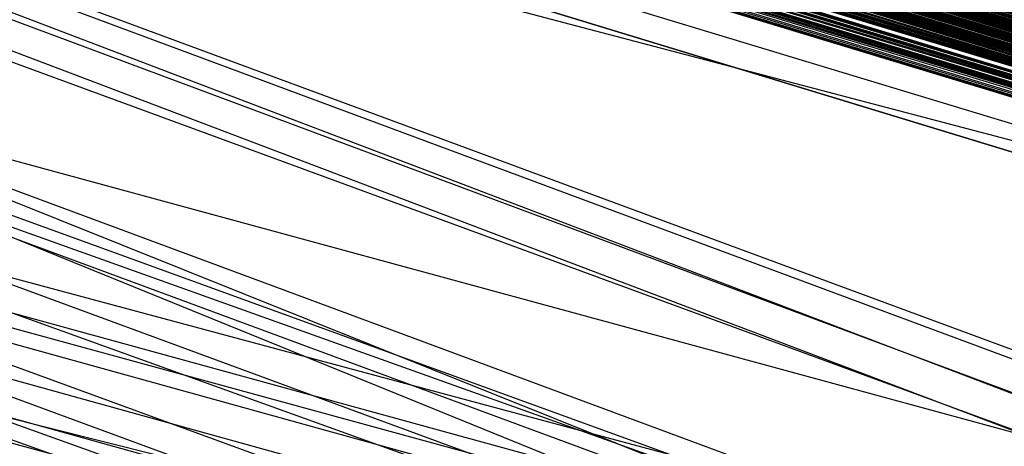
# Model space of a CAD drawing. Units: inches. Extents: x 723 to 1849, y -431 to 272.
# Drawn here: x 1295 to 1295, y -16 to -15 of the extents above; entities that cross this region are included whole.
import ezdxf

# ---------------------------------------------------------------- set-up
doc = ezdxf.new("R2010")
doc.units = ezdxf.units.IN
doc.header["$LTSCALE"] = 500
doc.header["$MEASUREMENT"] = 0
doc.layers.add('Make2D', color=7, linetype='Continuous', true_color=0x000000)

msp = doc.modelspace()

# ---------------------------------------------------------------- linework, layer by layer
at = {"layer": 'Make2D', "color": 18, "lineweight": -3, "true_color": 0x000000}
for p, q in [((1295.526887, -15.56083), (1294.992777, -15.397109)), ((1295.552109, -15.568693), (1295.019063, -15.404831)), ((1295.783331, -15.637887), (1295.046104, -15.414315)), ((1295.783331, -15.63775), (1295.04677, -15.414377)), ((1295.782947, -15.638627), (1295.048896, -15.414565)), ((1295.330351, -15.501287), (1295.012339, -15.417657)), ((1295.428522, -15.531338), (1295.012676, -15.418269)), ((1295.072369, -15.421794), (1295.782947, -15.638642)), ((1295.126033, -15.438288), (1295.606858, -15.585241)), ((1295.782562, -15.638556), (1295.129153, -15.439871)), ((1295.705052, -15.642986), (1295.164228, -15.45037)), ((1295.382031, -15.527786), (1295.169805, -15.4521)), ((1295.183457, -15.455887), (1295.752035, -15.628698)), ((1295.628696, -15.618715), (1295.200054, -15.461481)), ((1295.383346, -15.528212), (1295.200678, -15.461573)), ((1295.200402, -15.462102), (1295.783177, -15.638702)), ((1295.416337, -15.53912), (1295.203851, -15.462677)), ((1295.509002, -15.570971), (1295.212978, -15.465251)), ((1295.21978, -15.466883), (1295.410322, -15.525232)), ((1295.223308, -15.468343), (1295.393956, -15.530207)), ((1295.391291, -15.530424), (1295.223452, -15.46875)), ((1295.391038, -15.529927), (1295.235481, -15.472523)), ((1295.558871, -15.591714), (1295.239253, -15.473259)), ((1295.227943, -15.478581), (1295.499936, -15.552866)), ((1295.378996, -15.52807), (1295.258456, -15.47909)), ((1295.360081, -15.516428), (1295.26305, -15.48083)), ((1295.361521, -15.52025), (1295.263148, -15.48087)), ((1295.403587, -15.532423), (1295.271027, -15.483072)), ((1295.397822, -15.531216), (1295.270995, -15.48315)), ((1295.509324, -15.571212), (1295.274162, -15.483911)), ((1295.60283, -15.605246), (1295.274164, -15.483903)), ((1295.491956, -15.566709), (1295.274171, -15.483878)), ((1295.442238, -15.538788), (1295.248346, -15.48486)), ((1295.538932, -15.564919), (1295.253098, -15.48583)), ((1295.758725, -15.63148), (1295.282605, -15.485857)), ((1295.283429, -15.486014), (1295.604243, -15.584418)), ((1295.282503, -15.486191), (1295.774027, -15.634995)), ((1295.783408, -15.638124), (1295.282507, -15.486178)), ((1295.282513, -15.486155), (1295.687136, -15.608928)), ((1295.774027, -15.634995), (1295.282515, -15.486146)), ((1295.282464, -15.486319), (1295.688289, -15.609277)), ((1295.28248, -15.486264), (1295.774027, -15.634995)), ((1295.368646, -15.512253), (1295.286312, -15.487264)), ((1295.359103, -15.510585), (1295.284205, -15.487743)), ((1295.284205, -15.487743), (1295.35895, -15.510538)), ((1295.262905, -15.487927), (1295.499239, -15.552656)), ((1295.292513, -15.489233), (1295.334359, -15.502022)), ((1295.261122, -15.489788), (1295.437982, -15.533982)), ((1295.3304, -15.500424), (1295.313658, -15.495299)), ((1295.321117, -15.497586), (1295.31412, -15.495438)), ((1295.392908, -15.519841), (1295.315726, -15.496565)), ((1295.518588, -15.558842), (1295.296727, -15.497501)), ((1295.299076, -15.497503), (1295.454734, -15.53921)), ((1295.319564, -15.497521), (1295.319293, -15.497438)), ((1295.319827, -15.497597), (1295.3201, -15.49768)), ((1295.320285, -15.497732), (1295.319972, -15.497637)), ((1295.325905, -15.499425), (1295.320087, -15.49765)), ((1295.353105, -15.507769), (1295.320098, -15.497685)), ((1295.320632, -15.497838), (1295.320361, -15.497756)), ((1295.300095, -15.499612), (1295.500363, -15.55365))]:
    msp.add_line(p, q, dxfattribs=at)
for points in [[(1294.9927, -15.397034), (1295.774027, -15.634995), (1295.711127, -15.616289), (1295.552109, -15.568693), (1295.081744, -15.424437), (1295.070517, -15.420998), (1295.045834, -15.413632), (1295.051755, -15.415432), (1295.05783, -15.417323), (1295.595324, -15.579171), (1295.679908, -15.60594), (1295.673449, -15.60395), (1295.666759, -15.601911), (1295.659915, -15.599822), (1295.744653, -15.626471), (1295.294819, -15.489581), (1295.774027, -15.634995), (1295.778487, -15.637284), (1295.780794, -15.637989), (1295.744653, -15.626471), (1295.248682, -15.474634), (1295.16702, -15.449746), (1295.18263, -15.45451), (1295.782947, -15.63861)], [(1295.684675, -15.608144), (1295.171788, -15.451983), (1294.993392, -15.397209), (1295.775026, -15.635532), (1295.104505, -15.430735), (1295.111502, -15.432843), (1294.992931, -15.397043), (1295.24676, -15.475768), (1295.667066, -15.601998)], [(1295.40647, -15.523622), (1295.303124, -15.4921), (1295.744653, -15.626471), (1295.185398, -15.456154), (1295.177016, -15.453611), (1295.168866, -15.451106), (1295.160792, -15.44864), (1295.744653, -15.626471), (1294.993007, -15.39704)], [(1295.774027, -15.634995), (1294.992931, -15.397149), (1295.758725, -15.63148)], [(1294.993161, -15.397149), (1295.744653, -15.626471), (1295.091356, -15.427617), (1295.09943, -15.430103), (1295.107734, -15.432668), (1295.116347, -15.435307), (1295.125266, -15.438016), (1295.13434, -15.440801), (1295.109887, -15.433048), (1295.103044, -15.430979), (1295.096431, -15.428957), (1295.090049, -15.42699), (1295.083743, -15.425075), (1295.077745, -15.423214), (1295.071825, -15.421409), (1295.775026, -15.635532), (1295.329345, -15.49898), (1295.774027, -15.634995)], [(1295.552109, -15.568693), (1294.993238, -15.397167)], [(1294.99393, -15.397359), (1295.552109, -15.568693)], [(1295.772028, -15.635387), (1295.24676, -15.475768), (1294.994392, -15.397645), (1295.774027, -15.634995), (1295.037299, -15.410347), (1295.747191, -15.627471)], [(1294.99493, -15.397579), (1295.24676, -15.475768), (1295.661068, -15.600161)], [(1295.774027, -15.634995), (1295.281363, -15.485452), (1295.758725, -15.63148), (1294.996698, -15.398098)], [(1295.774027, -15.634995), (1294.996391, -15.398162), (1295.552109, -15.568693)], [(1295.003927, -15.400629), (1295.006695, -15.401507), (1295.009771, -15.402479), (1295.013231, -15.40354), (1295.016999, -15.404692), (1295.774027, -15.634995), (1295.006156, -15.400987), (1295.012077, -15.402735), (1295.758725, -15.63148), (1295.552109, -15.568693), (1294.996622, -15.398145)], [(1294.997314, -15.398358), (1295.744653, -15.626471), (1295.201853, -15.461513), (1295.212311, -15.464719), (1295.774027, -15.634995), (1295.776641, -15.635829), (1295.779717, -15.636719), (1295.752035, -15.628698), (1295.7831, -15.637709), (1295.783485, -15.637814)], [(1295.595324, -15.579171), (1295.031532, -15.409021), (1295.027533, -15.407794), (1295.020536, -15.405648), (1295.058983, -15.417691), (1295.065442, -15.41966), (1295.751035, -15.628663), (1294.997467, -15.398498), (1295.751035, -15.628663)], [(1295.393552, -15.520163), (1295.098738, -15.428997), (1295.688289, -15.609277), (1295.086204, -15.425172), (1295.092509, -15.427086), (1295.112117, -15.432966), (1295.103659, -15.430416), (1295.095508, -15.427945), (1295.552109, -15.568693), (1295.002542, -15.399869), (1295.595324, -15.579171), (1294.998083, -15.39854)], [(1295.001312, -15.39983), (1295.783177, -15.637309), (1295.603474, -15.584176), (1294.997314, -15.398564), (1295.24676, -15.475768), (1295.006541, -15.401461), (1295.009617, -15.402413), (1295.774027, -15.634995), (1295.008694, -15.401733), (1295.002542, -15.39992)], [(1294.99739, -15.398591), (1295.214157, -15.463958), (1295.20416, -15.460908), (1295.194241, -15.457909), (1295.184629, -15.454956), (1295.175017, -15.452059), (1295.147412, -15.443681), (1295.775026, -15.635532), (1295.587865, -15.579412), (1295.596323, -15.582), (1295.165636, -15.449213), (1295.147412, -15.443681), (1295.758725, -15.63148), (1295.039067, -15.411521), (1295.05014, -15.414941), (1295.001543, -15.399616)], [(1294.998006, -15.398569), (1295.24676, -15.475768), (1295.781024, -15.637379), (1295.782485, -15.637846), (1295.782755, -15.637932)], [(1295.758725, -15.63148), (1294.998159, -15.398842)], [(1295.774027, -15.634995), (1294.998159, -15.398842), (1295.758725, -15.63148), (1295.06252, -15.41874), (1295.06921, -15.420809), (1295.076208, -15.422971), (1295.746345, -15.626765)], [(1295.468524, -15.54301), (1295.237763, -15.472513), (1295.249144, -15.475979), (1295.259909, -15.479277), (1295.270751, -15.482605), (1295.281747, -15.485955), (1295.056061, -15.416758), (1295.06252, -15.41874), (1295.083513, -15.425219), (1295.091125, -15.427557), (1295.099353, -15.43007), (1295.12542, -15.438068), (1295.134571, -15.44088), (1295.144029, -15.443764), (1295.153564, -15.446717), (1295.237763, -15.472513), (1295.774027, -15.634995), (1294.998159, -15.398842), (1295.758725, -15.63148)], [(1295.711127, -15.616289), (1295.267752, -15.481651), (1295.774027, -15.634995), (1295.025303, -15.406725), (1295.758725, -15.63148), (1295.00062, -15.399327), (1295.744653, -15.626471)], [(1295.778256, -15.636322), (1295.24676, -15.475768), (1295.042835, -15.412023), (1295.047833, -15.413534), (1295.052985, -15.41509), (1295.058291, -15.416708), (1295.775026, -15.635532), (1295.009386, -15.402201), (1295.752035, -15.628698), (1295.333343, -15.501314), (1295.323732, -15.498375), (1295.31412, -15.495446), (1295.304585, -15.492531), (1295.744653, -15.626471), (1295.094355, -15.428303), (1295.088126, -15.426393), (1295.082052, -15.424533), (1295.775026, -15.635532), (1295.001005, -15.39939)], [(1295.684291, -15.608129), (1295.263292, -15.48051), (1295.688059, -15.609232), (1295.070671, -15.420471), (1295.00185, -15.39966), (1295.004157, -15.400323), (1295.006541, -15.401055), (1295.774027, -15.634995), (1295.101045, -15.430595), (1295.71451, -15.6171)], [(1295.774027, -15.634995), (1295.001697, -15.399967), (1295.764415, -15.633075)], [(1295.552109, -15.568693), (1295.023073, -15.406053), (1295.01846, -15.404664), (1295.010309, -15.402225), (1295.006772, -15.401178), (1295.003696, -15.400244), (1295.195856, -15.459656), (1295.248913, -15.475919), (1295.302893, -15.492414), (1295.324347, -15.498953), (1295.552109, -15.568693)], [(1295.552109, -15.568693), (1295.01869, -15.404744), (1295.014461, -15.403488), (1295.010693, -15.402338), (1295.007233, -15.401297), (1295.613932, -15.585734)], [(1295.007543, -15.401411), (1295.552109, -15.568693), (1295.396029, -15.520535)], [(1295.775026, -15.635532), (1295.020228, -15.405551), (1295.014, -15.403651), (1295.008694, -15.402002), (1295.774027, -15.634995), (1295.170404, -15.450802), (1295.758725, -15.63148), (1295.008694, -15.402002), (1295.774027, -15.634995), (1295.120037, -15.436428), (1295.175709, -15.453498), (1295.185706, -15.456551), (1295.195856, -15.459656), (1295.20616, -15.462815), (1295.216617, -15.466021), (1295.774027, -15.634995), (1295.058676, -15.416792), (1295.052216, -15.414826), (1295.045988, -15.412961), (1295.040144, -15.411194), (1295.034607, -15.409523), (1295.029456, -15.407956), (1295.024534, -15.406489), (1295.019998, -15.405123)], [(1295.752035, -15.628698), (1295.141568, -15.441915), (1295.132494, -15.439166), (1295.115116, -15.433873), (1295.106735, -15.431336), (1295.075669, -15.421932), (1295.068134, -15.419647), (1295.060829, -15.417461), (1295.053985, -15.415384), (1295.047449, -15.413406), (1295.041297, -15.411538), (1295.029994, -15.408126), (1295.024765, -15.406583), (1295.020074, -15.405151), (1295.015691, -15.40383), (1295.011616, -15.402624), (1295.24676, -15.475768), (1295.770028, -15.634112)], [(1295.752035, -15.628698), (1295.337803, -15.502656), (1295.328268, -15.499749), (1295.318733, -15.496854), (1295.309275, -15.493965), (1295.299894, -15.491087), (1295.290052, -15.488099), (1295.280363, -15.485136), (1295.012308, -15.402797), (1295.02638, -15.407049), (1295.039452, -15.410966), (1295.049064, -15.413912), (1295.71451, -15.6171), (1295.274365, -15.483719), (1295.285746, -15.487217), (1295.372637, -15.513288)], [(1295.370176, -15.512554), (1295.351952, -15.507), (1295.332267, -15.500987), (1295.322424, -15.498006), (1295.303124, -15.4921), (1295.71451, -15.6171), (1295.015999, -15.403891), (1295.022996, -15.406023), (1295.026841, -15.407191), (1295.035223, -15.409729), (1295.744653, -15.626471)], [(1295.688059, -15.609229), (1295.131033, -15.4394), (1295.161791, -15.448947), (1295.774027, -15.634995), (1295.295896, -15.489894), (1295.286207, -15.486948), (1295.276672, -15.484029), (1295.257833, -15.478268), (1295.221308, -15.467112), (1295.212388, -15.464408), (1295.195087, -15.4591), (1295.020766, -15.405343), (1295.774027, -15.634995)], [(1295.764646, -15.632872), (1295.24676, -15.475768), (1295.020536, -15.405648), (1295.438305, -15.532473)], [(1295.769106, -15.634512), (1295.24676, -15.475768), (1295.030993, -15.408437), (1295.0353, -15.409749), (1295.24676, -15.475768), (1295.022996, -15.406018), (1295.026841, -15.407193), (1295.030993, -15.408437), (1295.774027, -15.634995)], [(1295.491409, -15.549699), (1295.024304, -15.406497), (1295.716356, -15.617653), (1295.723661, -15.61985), (1295.730504, -15.621933), (1295.73704, -15.623898), (1295.088664, -15.427403), (1295.736733, -15.624856), (1295.730274, -15.622885), (1295.723353, -15.620796)], [(1295.385247, -15.516004), (1295.24676, -15.475768), (1295.02315, -15.406611), (1295.04991, -15.414849), (1295.056138, -15.416791), (1295.758725, -15.63148)], [(1295.380557, -15.514577), (1295.359411, -15.508124), (1295.306968, -15.492155), (1295.774027, -15.634995), (1295.028533, -15.407678), (1295.032685, -15.408945), (1295.037068, -15.41028), (1295.051601, -15.414662), (1295.056753, -15.416248), (1295.062213, -15.417891), (1295.552109, -15.568693), (1295.263292, -15.48051), (1295.688059, -15.609232), (1295.085819, -15.425067), (1295.688289, -15.609277)], [(1295.774027, -15.634995), (1295.104966, -15.430814), (1295.072901, -15.421101), (1295.065673, -15.418904), (1295.028533, -15.407687), (1295.193011, -15.458779), (1295.203391, -15.461974), (1295.213926, -15.465208), (1295.224614, -15.468489), (1295.235533, -15.471809), (1295.246452, -15.475172), (1295.752035, -15.628698)], [(1295.491131, -15.549372), (1295.211465, -15.464103), (1295.552109, -15.568693), (1295.11527, -15.434701), (1295.108426, -15.432608), (1295.202699, -15.461438), (1295.17717, -15.453641), (1295.082744, -15.424751), (1295.076823, -15.422921), (1295.028071, -15.407943), (1295.774027, -15.634995)], [(1295.538037, -15.56258), (1295.030993, -15.409052), (1295.041067, -15.412136), (1295.046372, -15.413805), (1295.602398, -15.583866)], [(1295.674602, -15.605832), (1295.114809, -15.434557), (1295.774027, -15.634995), (1295.051909, -15.414729), (1295.039529, -15.411), (1295.71451, -15.6171)], [(1295.774027, -15.634995), (1295.246991, -15.474099), (1295.263677, -15.479198), (1295.31535, -15.494946), (1295.043835, -15.413003), (1295.552109, -15.568693), (1295.142721, -15.443395), (1295.152103, -15.44627), (1295.783177, -15.637309), (1295.233765, -15.471273), (1295.774027, -15.634995), (1295.063674, -15.418325), (1295.069364, -15.420073), (1295.758725, -15.63148)], [(1295.775026, -15.635532), (1295.145336, -15.444182), (1295.154948, -15.447159), (1295.199008, -15.460293), (1295.190319, -15.457646), (1295.181784, -15.455036), (1295.24676, -15.475768), (1295.04791, -15.413548), (1295.053139, -15.41512), (1295.058445, -15.416758), (1295.064135, -15.418464), (1295.069979, -15.420235), (1295.076054, -15.422074), (1295.082282, -15.423979), (1295.088818, -15.425946), (1295.095201, -15.427896), (1295.752035, -15.628698)], [(1295.628388, -15.591158), (1295.343801, -15.504517), (1295.334035, -15.501549), (1295.324424, -15.498591), (1295.314812, -15.495651), (1295.3052, -15.492727), (1295.048064, -15.413601), (1295.774027, -15.634995)], [(1295.700362, -15.613681), (1295.047064, -15.414001), (1295.706283, -15.615464)], [(1295.774027, -15.634995), (1295.051909, -15.414729), (1295.04991, -15.414871), (1295.056061, -15.416758), (1295.281747, -15.485955), (1295.29282, -15.489329), (1295.303893, -15.492723), (1295.315042, -15.496137), (1295.326269, -15.499564), (1295.752035, -15.628698)], [(1295.783331, -15.638113), (1295.174863, -15.452003), (1295.758725, -15.63148), (1295.088511, -15.425819), (1295.775026, -15.635532), (1295.104043, -15.430524), (1295.758725, -15.63148), (1295.237763, -15.472513), (1295.270751, -15.482605), (1295.112194, -15.432982), (1295.104043, -15.430524), (1295.096123, -15.428135), (1295.051909, -15.414729), (1295.774027, -15.634995), (1295.165252, -15.449103), (1295.15587, -15.446261), (1295.14672, -15.443479), (1295.1378, -15.440759), (1295.129034, -15.438103), (1295.774027, -15.634995)], [(1295.774027, -15.634995), (1295.051909, -15.414729), (1295.752035, -15.628698), (1295.083513, -15.425219), (1295.758725, -15.63148)], [(1295.371637, -15.512967), (1295.361948, -15.510023), (1295.333036, -15.501228), (1295.313966, -15.495408), (1295.276364, -15.483917), (1295.212311, -15.464392), (1295.071517, -15.4213), (1295.06575, -15.419534), (1295.054831, -15.416171), (1295.774027, -15.634995)], [(1295.754034, -15.628648), (1295.24676, -15.475768), (1295.057291, -15.417161), (1295.063827, -15.41917), (1295.070671, -15.421266), (1295.077745, -15.423454), (1295.085204, -15.42573), (1295.758725, -15.63148), (1295.070671, -15.420469), (1295.774027, -15.634995)], [(1295.744653, -15.626471), (1295.058522, -15.417544), (1295.064904, -15.419499), (1295.078361, -15.423648), (1295.092894, -15.428117), (1295.101121, -15.430619), (1295.118115, -15.435859), (1295.155025, -15.447189), (1295.185013, -15.456364), (1295.195394, -15.459541), (1295.206006, -15.462773), (1295.227613, -15.469398), (1295.293127, -15.489438), (1295.304046, -15.492801), (1295.774027, -15.634995)], [(1295.749267, -15.627841), (1295.095201, -15.428574), (1295.088972, -15.426636), (1295.082744, -15.424751), (1295.088972, -15.426636), (1295.595324, -15.579171), (1295.332344, -15.500128), (1295.774027, -15.634995), (1295.21977, -15.466992), (1295.332344, -15.500128), (1295.774027, -15.634995), (1295.058983, -15.417691), (1295.065442, -15.41966), (1295.775026, -15.635532)], [(1295.758725, -15.63148), (1295.064289, -15.419302)], [(1295.775026, -15.635532), (1295.283054, -15.48509), (1295.318118, -15.495784), (1295.774027, -15.634995), (1295.333113, -15.501254), (1295.362717, -15.510274), (1295.775026, -15.635532), (1295.11404, -15.43433), (1295.106965, -15.432167), (1295.100122, -15.430056), (1295.086896, -15.425993), (1295.075208, -15.422434), (1295.758725, -15.63148)], [(1295.606858, -15.585221), (1295.085589, -15.425832), (1295.598476, -15.582656)], [(1295.751035, -15.628663), (1295.086281, -15.42606), (1295.758725, -15.63148)], [(1295.775026, -15.635532), (1295.118346, -15.434862), (1295.110118, -15.432381), (1295.102198, -15.429967), (1295.094432, -15.427621), (1295.467371, -15.542671)], [(1295.465833, -15.540896), (1295.24676, -15.475768), (1295.744653, -15.626471), (1295.31881, -15.495759), (1295.277748, -15.483277), (1295.774027, -15.634995), (1295.104966, -15.430814), (1295.437766, -15.532323)], [(1295.775026, -15.635532), (1295.11627, -15.435274), (1295.125189, -15.438005), (1295.13434, -15.440808), (1295.143644, -15.443685), (1295.153256, -15.446627), (1295.163099, -15.449637), (1295.783485, -15.637809)], [(1295.472753, -15.543776), (1295.24676, -15.475768), (1295.129111, -15.438924), (1295.121652, -15.436649), (1295.744653, -15.626471)], [(1295.12665, -15.438458), (1295.164483, -15.450062), (1295.195087, -15.459419), (1295.238302, -15.472657), (1295.260832, -15.479566), (1295.71451, -15.6171)], [(1295.552109, -15.568693), (1295.263292, -15.48051), (1295.133648, -15.440583), (1295.161791, -15.448947), (1295.774027, -15.634995)], [(1295.711896, -15.617192), (1295.167943, -15.450832), (1295.151872, -15.445895), (1295.143952, -15.443483), (1295.136416, -15.44118), (1295.400088, -15.520811)], [(1295.54465, -15.566239), (1295.204852, -15.462417), (1295.215694, -15.465728), (1295.226614, -15.469097), (1295.237763, -15.472513), (1295.153564, -15.446717), (1295.163406, -15.449734), (1295.173479, -15.452814), (1295.183783, -15.455957), (1295.194241, -15.459155), (1295.204852, -15.462417), (1295.54465, -15.566239)], [(1295.758725, -15.63148), (1295.285361, -15.486693), (1295.276057, -15.483825), (1295.266676, -15.480979), (1295.257371, -15.478153), (1295.248221, -15.475344), (1295.24676, -15.475768), (1295.177785, -15.453848), (1295.169558, -15.451318), (1295.161407, -15.448831), (1295.774027, -15.634995)], [(1295.176401, -15.453395), (1295.184783, -15.45596), (1295.193318, -15.458561), (1295.20193, -15.461196), (1295.210619, -15.463867), (1295.219539, -15.466569), (1295.228459, -15.469303), (1295.237456, -15.472067), (1295.246606, -15.474858), (1295.25591, -15.477675), (1295.265215, -15.480521), (1295.274596, -15.48339), (1295.284054, -15.486283), (1295.293666, -15.489194), (1295.303278, -15.49213), (1295.312966, -15.495085), (1295.322655, -15.498056), (1295.332498, -15.501045), (1295.34234, -15.504049), (1295.352259, -15.50707), (1295.362179, -15.510103), (1295.372175, -15.513146)], [(1295.774027, -15.634995), (1295.21977, -15.466992), (1295.210773, -15.462911), (1295.200623, -15.459833), (1295.190627, -15.456806), (1295.449531, -15.535921)], [(1295.444072, -15.533915), (1295.187628, -15.457156), (1295.774027, -15.634995)], [(1295.202776, -15.46148), (1295.211696, -15.464192), (1295.220693, -15.466941), (1295.229843, -15.469722), (1295.238994, -15.472538), (1295.248375, -15.475385), (1295.257602, -15.478196), (1295.266906, -15.481024), (1295.276211, -15.483878), (1295.285592, -15.486743), (1295.29505, -15.489629), (1295.304585, -15.492531), (1295.31412, -15.495446), (1295.323732, -15.498375), (1295.333343, -15.501314), (1295.343032, -15.504265), (1295.352721, -15.507225), (1295.362486, -15.51019), (1295.372252, -15.513164)], [(1295.780563, -15.637283), (1295.21977, -15.466992), (1295.230843, -15.470382), (1295.744653, -15.626471)], [(1295.71551, -15.617604), (1295.343724, -15.504474), (1295.314043, -15.495429), (1295.774027, -15.634995), (1295.232304, -15.469623), (1295.774027, -15.634995), (1295.232304, -15.469623), (1295.782639, -15.637178)], [(1295.775949, -15.636561), (1295.233765, -15.471273), (1295.266983, -15.481424), (1295.278287, -15.484885), (1295.301278, -15.491909), (1295.752035, -15.628698)], [(1295.778871, -15.637272), (1295.305661, -15.492865), (1295.286207, -15.486948), (1295.276672, -15.484029), (1295.257833, -15.478268), (1295.248529, -15.475431), (1295.239301, -15.472627), (1295.473984, -15.544179)], [(1295.552109, -15.568693), (1295.263292, -15.48051), (1295.688059, -15.609229), (1295.24999, -15.474844), (1295.290052, -15.487043), (1295.774027, -15.634995)], [(1295.783254, -15.638095), (1295.782639, -15.637904), (1295.781947, -15.637683), (1295.775026, -15.635532), (1295.275442, -15.483639), (1295.266137, -15.48079), (1295.25691, -15.477964), (1295.247683, -15.475166), (1295.372637, -15.513288), (1295.418983, -15.527341)], [(1295.745576, -15.626511), (1295.24676, -15.475768), (1295.783331, -15.637774)], [(1295.764415, -15.633075), (1295.287975, -15.487845), (1295.309814, -15.494563), (1295.320886, -15.497946), (1295.24676, -15.475768), (1295.761339, -15.632176)], [(1295.783485, -15.637814), (1295.24676, -15.475768), (1295.674833, -15.604361)], [(1295.774027, -15.634995), (1295.266522, -15.481287), (1295.277441, -15.484648), (1295.24676, -15.475768), (1295.509048, -15.555392)], [(1295.418543, -15.527773), (1295.24676, -15.475768), (1295.73112, -15.62252)], [(1295.618315, -15.587511), (1295.24676, -15.475768), (1295.746575, -15.626815)], [(1295.714818, -15.618064), (1295.24676, -15.475768), (1295.744345, -15.626188)], [(1295.70759, -15.615012), (1295.24676, -15.475768), (1295.744653, -15.626471)], [(1295.367485, -15.512167), (1295.24676, -15.475768), (1295.711127, -15.616289)], [(1295.552339, -15.567882), (1295.759032, -15.6305), (1295.711588, -15.616233), (1295.552339, -15.567882), (1295.759032, -15.6305), (1295.713357, -15.615783), (1295.759032, -15.6305), (1295.24676, -15.475768), (1295.758725, -15.63148), (1295.404855, -15.521368), (1295.552109, -15.568693)], [(1295.262523, -15.480109), (1295.267983, -15.481762), (1295.273365, -15.48342), (1295.278825, -15.485088), (1295.284285, -15.486757), (1295.289821, -15.488433), (1295.29528, -15.490115), (1295.300817, -15.491803), (1295.306276, -15.493496), (1295.31189, -15.495191), (1295.317426, -15.496892), (1295.323039, -15.498597), (1295.328576, -15.500308), (1295.334266, -15.502019), (1295.339802, -15.503735), (1295.345416, -15.505453), (1295.351106, -15.507176), (1295.356719, -15.508899), (1295.36241, -15.510626), (1295.368023, -15.512355)], [(1295.364024, -15.510647), (1295.35918, -15.509175), (1295.354412, -15.507707), (1295.349645, -15.50624), (1295.344801, -15.504775), (1295.340033, -15.503314), (1295.335189, -15.501852), (1295.330421, -15.500396), (1295.325654, -15.498941), (1295.320886, -15.497487), (1295.316119, -15.496039), (1295.311351, -15.49459), (1295.306661, -15.493148), (1295.30197, -15.491708), (1295.297203, -15.490273), (1295.287822, -15.487409), (1295.283208, -15.485985), (1295.278517, -15.484565), (1295.273827, -15.483151), (1295.26929, -15.481737), (1295.264676, -15.48033)], [(1295.610702, -15.585182), (1295.263292, -15.48051), (1295.688059, -15.609232)], [(1295.379096, -15.51571), (1295.263292, -15.48051), (1295.780255, -15.637726)], [(1295.752035, -15.628698), (1295.267983, -15.481752), (1295.279517, -15.485273), (1295.774027, -15.634995)], [(1295.7435, -15.626781), (1295.28267, -15.48645), (1295.272904, -15.483473)], [(1295.282465, -15.486316), (1295.746806, -15.626931), (1295.775026, -15.635532), (1295.783331, -15.638111), (1295.774027, -15.634995), (1295.757033, -15.630493), (1295.74596, -15.627086), (1295.44437, -15.535499)], [(1295.372637, -15.513288), (1295.297357, -15.49075), (1295.752035, -15.628698)], [(1295.390476, -15.518722), (1295.333728, -15.501433), (1295.324347, -15.498568), (1295.314966, -15.495712), (1295.778871, -15.637272), (1295.314966, -15.495712), (1295.305661, -15.492865), (1295.774027, -15.634995)], [(1295.610549, -15.586342), (1295.304815, -15.493011), (1295.316196, -15.496507), (1295.32773, -15.500022), (1295.339341, -15.503559), (1295.350952, -15.507112), (1295.774027, -15.634995)], [(1295.418543, -15.527313), (1295.337496, -15.50257), (1295.327884, -15.499666), (1295.318426, -15.496771), (1295.752035, -15.628698)]]:
    msp.add_lwpolyline(points, dxfattribs=at)
msp.add_arc((1294.17882, -15.098955), 1.673006, 341.427958, 71.357015, dxfattribs=at)
at = {"layer": 'Make2D', "color": 18, "lineweight": -3, "true_color": 0x000000, "extrusion": (0, 0, -1)}
msp.add_arc((-1294.185751, -15.111098), 1.682328, 108.287109, 198.239, dxfattribs=at)

doc.saveas('drawing.dxf')
